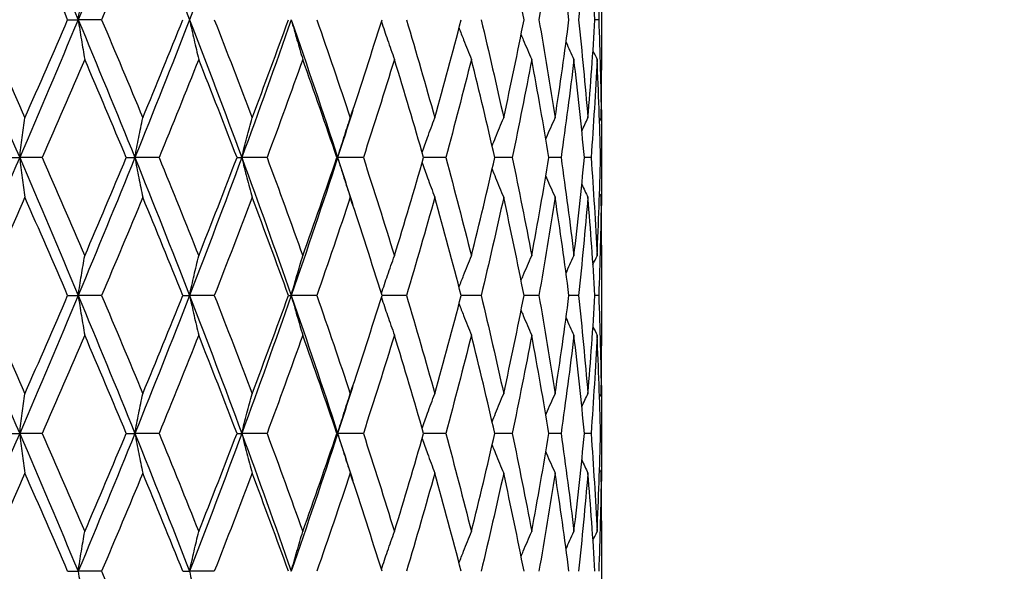
# Model space of a CAD drawing. Units: millimetres. Extents: x 24 to 867, y 24 to 606.
# Drawn here: x 587 to 597, y 211 to 217 of the extents above; entities that cross this region are included whole.
import ezdxf

# ---------------------------------------------------------------- set-up
doc = ezdxf.new("R2010")
doc.units = ezdxf.units.MM
doc.header["$LTSCALE"] = 3
doc.layers.add('Dimension (ISO)', color=7, linetype='Continuous', lineweight=18, true_color=0x00003f)
doc.layers.add('Visible (ISO)', color=7, linetype='Continuous', lineweight=25, true_color=0x00003f)
doc.styles.add('Samuel Heath (ISO)', font='tahoma.ttf')
doc.dimstyles.new('Samuel Heath (ISO)', dxfattribs={"dimscale": 3, "dimtxt": 2.5, "dimasz": 2.5, "dimexe": 1, "dimexo": 1.5, "dimgap": 0.762, "dimtad": 0, "dimtih": 1, "dimtoh": 1, "dimrnd": 1e-08, "dimzin": 0, "dimdsep": 46, "dimtxsty": 'Samuel Heath (ISO)', "dimcen": 0.09, "dimdle": 10, "dimclrd": 256, "dimclre": 256, "dimclrt": 256, "dimazin": 0, "dimtfac": 1.2, "dimtmove": 0, "dimatfit": 3, "dimfxl": 0, "dimtolj": 1, "dimtzin": 0, "dimlwd": 15, "dimlwe": 15, "dimarcsym": 0})

# ---------------------------------------------------------------- blocks, each defined once
blk = doc.blocks.new('*D10')
at = {"layer": 'Defpoints', "color": 0, "transparency": 16777216}
for p in [(684.21, 241.872), (584.21, 231.402), (684.21, 203.169)]:
    blk.add_point(p, dxfattribs=at)
at = {"layer": 'Dimension (ISO)', "color": 176, "lineweight": 15, "true_color": 0x000080, "transparency": 16777216}
for p, q in [((584.21, 235.902), (584.21, 244.872)), ((684.21, 207.669), (684.21, 244.872)), ((591.71, 241.872), (617.062, 241.872)), ((676.71, 241.872), (651.357, 241.872))]:
    blk.add_line(p, q, dxfattribs=at)
at = {"layer": 'Dimension (ISO)', "color": 176, "true_color": 0x000080, "transparency": 16777216}
for points in [[(591.71, 243.122), (591.71, 240.622), (584.21, 241.872)], [(676.71, 243.122), (676.71, 240.622), (684.21, 241.872)]]:
    blk.add_solid(points, dxfattribs=at)
at = {"layer": 'Dimension (ISO)', "color": 176, "lineweight": 18, "true_color": 0x000080, "transparency": 16777216, "insert": (634.21, 245.775), "char_height": 7.5, "attachment_point": 2, "style": 'Samuel Heath (ISO)'}
blk.add_mtext('\\A1;100.00', dxfattribs=at)
blk = doc.blocks.new('*D18')
at = {"layer": 'Defpoints', "color": 0, "transparency": 16777216}
for p in [(744.21, 257.78), (524.21, 191.78), (744.21, 191.78)]:
    blk.add_point(p, dxfattribs=at)
at = {"layer": 'Dimension (ISO)', "color": 176, "lineweight": 15, "true_color": 0x000080, "transparency": 16777216}
for p, q in [((524.21, 196.28), (524.21, 260.78)), ((744.21, 196.28), (744.21, 260.78)), ((531.71, 257.78), (616.768, 257.78)), ((736.71, 257.78), (651.652, 257.78))]:
    blk.add_line(p, q, dxfattribs=at)
at = {"layer": 'Dimension (ISO)', "color": 176, "true_color": 0x000080, "transparency": 16777216}
for points in [[(531.71, 259.03), (531.71, 256.53), (524.21, 257.78)], [(736.71, 259.03), (736.71, 256.53), (744.21, 257.78)]]:
    blk.add_solid(points, dxfattribs=at)
at = {"layer": 'Dimension (ISO)', "color": 176, "lineweight": 18, "true_color": 0x000080, "transparency": 16777216, "insert": (634.21, 261.686), "char_height": 7.5, "attachment_point": 2, "style": 'Samuel Heath (ISO)'}
blk.add_mtext('\\A1;220.00', dxfattribs=at)

msp = doc.modelspace()

# ---------------------------------------------------------------- linework, layer by layer
at = {"layer": 'Visible (ISO)'}
for p, q in [((592.9598, 217.8278), (592.9598, 216.7317)), ((587.1514, 217.2797), (587.2654, 217.2797)), ((587.5208, 217.2797), (587.2654, 217.2797)), ((592.9296, 217.2797), (592.8878, 217.2797)), ((592.9598, 215.8683), (592.9598, 215.6912)), ((586.4958, 215.7797), (586.6295, 215.7797)), ((586.8751, 215.7797), (586.6295, 215.7797)), ((587.7889, 215.7797), (587.8825, 215.7797)), ((588.1461, 215.7797), (587.8825, 215.7797)), ((588.9939, 215.7797), (589.0451, 215.7797)), ((589.3201, 215.7797), (589.0451, 215.7797)), ((590.0811, 215.7797), (590.0887, 215.7797)), ((590.3683, 215.7797), (590.0887, 215.7797)), ((591.2648, 215.7797), (591.0237, 215.7797)), ((591.9877, 215.7797), (591.7986, 215.7797)), ((592.519, 215.7797), (592.3865, 215.7797)), ((592.8457, 215.7797), (592.7732, 215.7797)), ((592.9598, 215.7797), (592.949, 215.7797)), ((592.9598, 214.8278), (592.9598, 213.7317)), ((587.1514, 214.2797), (587.2654, 214.2797)), ((587.5208, 214.2797), (587.2654, 214.2797)), ((588.4043, 214.2797), (588.477, 214.2797)), ((588.7471, 214.2797), (588.477, 214.2797)), ((589.554, 214.2797), (589.5835, 214.2797)), ((589.8616, 214.2797), (589.5835, 214.2797)), ((590.837, 214.2797), (590.572, 214.2797)), ((591.6492, 214.2797), (591.4334, 214.2797)), ((592.2782, 214.2797), (592.1169, 214.2797)), ((592.7085, 214.2797), (592.6057, 214.2797)), ((592.9296, 214.2797), (592.8878, 214.2797)), ((592.9598, 212.8683), (592.9598, 212.6912)), ((586.4958, 212.7797), (586.6295, 212.7797)), ((586.8751, 212.7797), (586.6295, 212.7797)), ((587.7889, 212.7797), (587.8825, 212.7797)), ((588.1461, 212.7797), (587.8825, 212.7797)), ((588.9939, 212.7797), (589.0451, 212.7797)), ((589.3201, 212.7797), (589.0451, 212.7797)), ((590.0811, 212.7797), (590.0887, 212.7797)), ((590.3683, 212.7797), (590.0887, 212.7797)), ((591.2648, 212.7797), (591.0237, 212.7797)), ((591.9877, 212.7797), (591.7986, 212.7797)), ((592.519, 212.7797), (592.3865, 212.7797)), ((592.8457, 212.7797), (592.7732, 212.7797)), ((592.9598, 212.7797), (592.949, 212.7797)), ((592.9598, 211.8278), (592.9598, 210.7317)), ((587.1514, 211.2797), (587.2654, 211.2797)), ((587.5208, 211.2797), (587.2654, 211.2797)), ((588.4043, 211.2797), (588.477, 211.2797)), ((588.7471, 211.2797), (588.477, 211.2797))]:
    msp.add_line(p, q, dxfattribs=at)
for points in [[(586.6295, 218.7797), (586.8442, 218.2797), (587.0564, 217.7797), (587.2654, 217.2797)], [(587.8825, 218.7797), (587.6804, 218.2797), (587.4745, 217.7797), (587.2654, 217.2797)], [(587.8825, 218.7797), (588.0847, 218.2797), (588.283, 217.7797), (588.477, 217.2797)], [(589.0451, 218.7797), (588.8605, 218.2797), (588.671, 217.7797), (588.477, 217.2797)], [(587.1514, 217.2797), (586.9977, 217.6358), (586.8426, 217.9919), (586.6861, 218.348)], [(587.9684, 218.348), (587.8211, 217.9919), (587.6718, 217.6358), (587.5208, 217.2797)], [(592.1169, 217.2797), (592.0471, 217.6358), (591.9731, 217.9919), (591.8951, 218.348)], [(592.4549, 218.348), (592.4002, 217.9919), (592.3413, 217.6358), (592.2782, 217.2797)], [(592.6057, 217.2797), (592.5598, 217.6358), (592.5095, 217.9919), (592.4549, 218.348)], [(592.8116, 218.348), (592.7817, 217.9919), (592.7473, 217.6358), (592.7085, 217.2797)], [(592.8878, 217.2797), (592.8669, 217.6358), (592.8415, 217.9919), (592.8116, 218.348)], [(592.9566, 218.348), (592.9522, 217.9919), (592.9432, 217.6358), (592.9296, 217.2797)], [(585.9786, 217.2797), (586.1976, 216.7797), (586.4148, 216.2797), (586.6295, 215.7797)], [(586.213, 217.2797), (586.3718, 216.9236), (586.5296, 216.5675), (586.6861, 216.2114)], [(587.2654, 217.2797), (587.0564, 216.7797), (586.8442, 216.2797), (586.6295, 215.7797)], [(586.6861, 216.2114), (586.8426, 216.5675), (586.9977, 216.9236), (587.1514, 217.2797)], [(587.2654, 217.2797), (587.4745, 216.7797), (587.6804, 216.2797), (587.8825, 215.7797)], [(587.5208, 217.2797), (587.6718, 216.9236), (587.8211, 216.5675), (587.9684, 216.2114)], [(588.477, 217.2797), (588.283, 216.7797), (588.0847, 216.2797), (587.8825, 215.7797)], [(587.9684, 216.2114), (588.1158, 216.5675), (588.2611, 216.9236), (588.4043, 217.2797)], [(588.477, 217.2797), (588.671, 216.7797), (588.8605, 216.2797), (589.0451, 215.7797)], [(588.7471, 217.2797), (588.8866, 216.9236), (589.0237, 216.5675), (589.1583, 216.2114)], [(589.5835, 217.2797), (589.4094, 216.7797), (589.2298, 216.2797), (589.0451, 215.7797)], [(589.1583, 216.2114), (589.2928, 216.5675), (589.4248, 216.9236), (589.554, 217.2797)], [(589.5835, 217.2797), (589.7576, 216.7797), (589.9262, 216.2797), (590.0887, 215.7797)], [(589.8616, 217.2797), (589.9862, 216.9236), (590.1078, 216.5675), (590.2262, 216.2114)], [(590.2262, 216.2114), (590.3447, 216.5675), (590.46, 216.9236), (590.572, 217.2797)], [(590.837, 217.2797), (590.9435, 216.9236), (591.0466, 216.5675), (591.146, 216.2114)], [(591.146, 216.2114), (591.2455, 216.5675), (591.3413, 216.9236), (591.4334, 217.2797)], [(591.6492, 217.2797), (591.7351, 216.9236), (591.8171, 216.5675), (591.8951, 216.2114)], [(591.8951, 216.2114), (591.9731, 216.5675), (592.0471, 216.9236), (592.1169, 217.2797)], [(592.2782, 217.2797), (592.3413, 216.9236), (592.4002, 216.5675), (592.4549, 216.2114)], [(592.4549, 216.2114), (592.5095, 216.5675), (592.5598, 216.9236), (592.6057, 217.2797)], [(592.7085, 217.2797), (592.7473, 216.9236), (592.7817, 216.5675), (592.8116, 216.2114)], [(592.8116, 216.2114), (592.8415, 216.5675), (592.8669, 216.9236), (592.8878, 217.2797)], [(592.9296, 217.2797), (592.9432, 216.9236), (592.9522, 216.5675), (592.9566, 216.2114)], [(592.5736, 217.0359), (592.6018, 216.9731), (592.6304, 216.9105), (592.6593, 216.848)], [(592.8666, 216.9416), (592.8813, 216.9104), (592.8961, 216.8792), (592.9109, 216.848)], [(587.3369, 216.848), (587.1845, 216.4919), (587.0305, 216.1358), (586.8751, 215.7797)], [(587.7889, 215.7797), (587.64, 216.1358), (587.4893, 216.4919), (587.3369, 216.848)], [(588.5768, 216.848), (588.4354, 216.4919), (588.2918, 216.1358), (588.1461, 215.7797)], [(588.9939, 215.7797), (588.8573, 216.1358), (588.7182, 216.4919), (588.5768, 216.848)], [(589.7092, 216.848), (589.5823, 216.4919), (589.4525, 216.1358), (589.3201, 215.7797)], [(590.0811, 215.7797), (589.9601, 216.1358), (589.8361, 216.4919), (589.7092, 216.848)], [(590.7062, 216.848), (590.5969, 216.4919), (590.4842, 216.1358), (590.3683, 215.7797)], [(591.0237, 215.7797), (590.9214, 216.1358), (590.8154, 216.4919), (590.7062, 216.848)], [(591.5432, 216.848), (591.4542, 216.4919), (591.3613, 216.1358), (591.2648, 215.7797)], [(591.7986, 215.7797), (591.7173, 216.1358), (591.6322, 216.4919), (591.5432, 216.848)], [(592.1996, 216.848), (592.1331, 216.4919), (592.0624, 216.1358), (591.9877, 215.7797)], [(592.3865, 215.7797), (592.3285, 216.1358), (592.2661, 216.4919), (592.1996, 216.848)], [(592.6593, 216.848), (592.6169, 216.4919), (592.5701, 216.1358), (592.519, 215.7797)], [(592.7732, 215.7797), (592.7397, 216.1358), (592.7017, 216.4919), (592.6593, 216.848)], [(592.9109, 216.848), (592.8937, 216.4919), (592.8719, 216.1358), (592.8457, 215.7797)], [(592.949, 215.7797), (592.9409, 216.1358), (592.9282, 216.4919), (592.9109, 216.848)], [(592.9566, 216.2114), (592.9588, 216.3848), (592.9598, 216.5582), (592.9598, 216.7317)], [(590.2556, 216.3), (590.2007, 216.1266), (590.1451, 215.9531), (590.0887, 215.7797)], [(592.9576, 216.3), (592.9594, 216.1266), (592.9601, 215.9531), (592.9598, 215.7797)], [(592.745, 216.0685), (592.767, 216.1162), (592.7892, 216.1639), (592.8116, 216.2114)], [(592.9382, 216.1728), (592.9443, 216.1857), (592.9504, 216.1985), (592.9566, 216.2114)], [(586.6295, 215.7797), (586.4148, 215.2797), (586.1976, 214.7797), (585.9786, 214.2797)], [(586.6295, 215.7797), (586.8442, 215.2797), (587.0564, 214.7797), (587.2654, 214.2797)], [(586.8751, 215.7797), (587.0305, 215.4236), (587.1845, 215.0675), (587.3369, 214.7114)], [(587.8825, 215.7797), (587.6804, 215.2797), (587.4745, 214.7797), (587.2654, 214.2797)], [(587.3369, 214.7114), (587.4893, 215.0675), (587.64, 215.4236), (587.7889, 215.7797)], [(587.8825, 215.7797), (588.0847, 215.2797), (588.283, 214.7797), (588.477, 214.2797)], [(588.1461, 215.7797), (588.2918, 215.4236), (588.4354, 215.0675), (588.5768, 214.7114)], [(589.0451, 215.7797), (588.8605, 215.2797), (588.671, 214.7797), (588.477, 214.2797)], [(588.5768, 214.7114), (588.7182, 215.0675), (588.8573, 215.4236), (588.9939, 215.7797)], [(589.0451, 215.7797), (589.2298, 215.2797), (589.4094, 214.7797), (589.5835, 214.2797)], [(589.3201, 215.7797), (589.4525, 215.4236), (589.5823, 215.0675), (589.7092, 214.7114)], [(590.0887, 215.7797), (589.9262, 215.2797), (589.7576, 214.7797), (589.5835, 214.2797)], [(589.7092, 214.7114), (589.8361, 215.0675), (589.9601, 215.4236), (590.0811, 215.7797)], [(590.0887, 215.7797), (590.1451, 215.6063), (590.2007, 215.4329), (590.2556, 215.2595)], [(590.3683, 215.7797), (590.4842, 215.4236), (590.5969, 215.0675), (590.7062, 214.7114)], [(590.7062, 214.7114), (590.8154, 215.0675), (590.9214, 215.4236), (591.0237, 215.7797)], [(591.2648, 215.7797), (591.3613, 215.4236), (591.4542, 215.0675), (591.5432, 214.7114)], [(591.5432, 214.7114), (591.6322, 215.0675), (591.7173, 215.4236), (591.7986, 215.7797)], [(591.9877, 215.7797), (592.0624, 215.4236), (592.1331, 215.0675), (592.1996, 214.7114)], [(592.1996, 214.7114), (592.2661, 215.0675), (592.3285, 215.4236), (592.3865, 215.7797)], [(592.519, 215.7797), (592.5701, 215.4236), (592.6169, 215.0675), (592.6593, 214.7114)], [(592.6593, 214.7114), (592.7017, 215.0675), (592.7397, 215.4236), (592.7732, 215.7797)], [(592.8457, 215.7797), (592.8719, 215.4236), (592.8937, 215.0675), (592.9109, 214.7114)], [(592.9109, 214.7114), (592.9282, 215.0675), (592.9409, 215.4236), (592.949, 215.7797)], [(592.9598, 215.7797), (592.9601, 215.6063), (592.9594, 215.4329), (592.9576, 215.2595)], [(592.745, 215.491), (592.767, 215.4432), (592.7892, 215.3956), (592.8116, 215.348)], [(586.6861, 215.348), (586.5296, 214.9919), (586.3718, 214.6358), (586.213, 214.2797)], [(587.1514, 214.2797), (586.9977, 214.6358), (586.8426, 214.9919), (586.6861, 215.348)], [(587.9684, 215.348), (587.8211, 214.9919), (587.6718, 214.6358), (587.5208, 214.2797)], [(588.4043, 214.2797), (588.2611, 214.6358), (588.1158, 214.9919), (587.9684, 215.348)], [(589.1583, 215.348), (589.0237, 214.9919), (588.8866, 214.6358), (588.7471, 214.2797)], [(589.554, 214.2797), (589.4248, 214.6358), (589.2928, 214.9919), (589.1583, 215.348)], [(590.2262, 215.348), (590.1078, 214.9919), (589.9862, 214.6358), (589.8616, 214.2797)], [(590.572, 214.2797), (590.46, 214.6358), (590.3447, 214.9919), (590.2262, 215.348)], [(591.146, 215.348), (591.0466, 214.9919), (590.9435, 214.6358), (590.837, 214.2797)], [(591.4334, 214.2797), (591.3413, 214.6358), (591.2455, 214.9919), (591.146, 215.348)], [(591.8951, 215.348), (591.8171, 214.9919), (591.7351, 214.6358), (591.6492, 214.2797)], [(592.1169, 214.2797), (592.0471, 214.6358), (591.9731, 214.9919), (591.8951, 215.348)], [(592.4549, 215.348), (592.4002, 214.9919), (592.3413, 214.6358), (592.2782, 214.2797)], [(592.6057, 214.2797), (592.5598, 214.6358), (592.5095, 214.9919), (592.4549, 215.348)], [(592.8116, 215.348), (592.7817, 214.9919), (592.7473, 214.6358), (592.7085, 214.2797)], [(592.8878, 214.2797), (592.8669, 214.6358), (592.8415, 214.9919), (592.8116, 215.348)], [(592.9566, 215.348), (592.9522, 214.9919), (592.9432, 214.6358), (592.9296, 214.2797)], [(592.9382, 215.3866), (592.9443, 215.3737), (592.9504, 215.3609), (592.9566, 215.348)], [(592.9598, 214.8278), (592.9598, 215.0012), (592.9588, 215.1746), (592.9566, 215.348)], [(592.5736, 214.5235), (592.6018, 214.5863), (592.6304, 214.649), (592.6593, 214.7114)], [(592.8666, 214.6178), (592.8813, 214.649), (592.8961, 214.6802), (592.9109, 214.7114)], [(585.9786, 214.2797), (586.1976, 213.7797), (586.4148, 213.2797), (586.6295, 212.7797)], [(586.213, 214.2797), (586.3718, 213.9236), (586.5296, 213.5675), (586.6861, 213.2114)], [(587.2654, 214.2797), (587.0564, 213.7797), (586.8442, 213.2797), (586.6295, 212.7797)], [(586.6861, 213.2114), (586.8426, 213.5675), (586.9977, 213.9236), (587.1514, 214.2797)], [(587.2654, 214.2797), (587.4745, 213.7797), (587.6804, 213.2797), (587.8825, 212.7797)], [(587.5208, 214.2797), (587.6718, 213.9236), (587.8211, 213.5675), (587.9684, 213.2114)], [(588.477, 214.2797), (588.283, 213.7797), (588.0847, 213.2797), (587.8825, 212.7797)], [(587.9684, 213.2114), (588.1158, 213.5675), (588.2611, 213.9236), (588.4043, 214.2797)], [(588.477, 214.2797), (588.671, 213.7797), (588.8605, 213.2797), (589.0451, 212.7797)], [(588.7471, 214.2797), (588.8866, 213.9236), (589.0237, 213.5675), (589.1583, 213.2114)], [(589.5835, 214.2797), (589.4094, 213.7797), (589.2298, 213.2797), (589.0451, 212.7797)], [(589.1583, 213.2114), (589.2928, 213.5675), (589.4248, 213.9236), (589.554, 214.2797)], [(589.5835, 214.2797), (589.7576, 213.7797), (589.9262, 213.2797), (590.0887, 212.7797)], [(589.8616, 214.2797), (589.9862, 213.9236), (590.1078, 213.5675), (590.2262, 213.2114)], [(590.2262, 213.2114), (590.3447, 213.5675), (590.46, 213.9236), (590.572, 214.2797)], [(590.837, 214.2797), (590.9435, 213.9236), (591.0466, 213.5675), (591.146, 213.2114)], [(591.146, 213.2114), (591.2455, 213.5675), (591.3413, 213.9236), (591.4334, 214.2797)], [(591.6492, 214.2797), (591.7351, 213.9236), (591.8171, 213.5675), (591.8951, 213.2114)], [(591.8951, 213.2114), (591.9731, 213.5675), (592.0471, 213.9236), (592.1169, 214.2797)], [(592.2782, 214.2797), (592.3413, 213.9236), (592.4002, 213.5675), (592.4549, 213.2114)], [(592.4549, 213.2114), (592.5095, 213.5675), (592.5598, 213.9236), (592.6057, 214.2797)], [(592.7085, 214.2797), (592.7473, 213.9236), (592.7817, 213.5675), (592.8116, 213.2114)], [(592.8116, 213.2114), (592.8415, 213.5675), (592.8669, 213.9236), (592.8878, 214.2797)], [(592.9296, 214.2797), (592.9432, 213.9236), (592.9522, 213.5675), (592.9566, 213.2114)], [(592.5736, 214.0359), (592.6018, 213.9731), (592.6304, 213.9105), (592.6593, 213.848)], [(592.8666, 213.9416), (592.8813, 213.9104), (592.8961, 213.8792), (592.9109, 213.848)], [(587.3369, 213.848), (587.1845, 213.4919), (587.0305, 213.1358), (586.8751, 212.7797)], [(587.7889, 212.7797), (587.64, 213.1358), (587.4893, 213.4919), (587.3369, 213.848)], [(588.5768, 213.848), (588.4354, 213.4919), (588.2918, 213.1358), (588.1461, 212.7797)], [(588.9939, 212.7797), (588.8573, 213.1358), (588.7182, 213.4919), (588.5768, 213.848)], [(589.7092, 213.848), (589.5823, 213.4919), (589.4525, 213.1358), (589.3201, 212.7797)], [(590.0811, 212.7797), (589.9601, 213.1358), (589.8361, 213.4919), (589.7092, 213.848)], [(590.7062, 213.848), (590.5969, 213.4919), (590.4842, 213.1358), (590.3683, 212.7797)], [(591.0237, 212.7797), (590.9214, 213.1358), (590.8154, 213.4919), (590.7062, 213.848)], [(591.5432, 213.848), (591.4542, 213.4919), (591.3613, 213.1358), (591.2648, 212.7797)], [(591.7986, 212.7797), (591.7173, 213.1358), (591.6322, 213.4919), (591.5432, 213.848)], [(592.1996, 213.848), (592.1331, 213.4919), (592.0624, 213.1358), (591.9877, 212.7797)], [(592.3865, 212.7797), (592.3285, 213.1358), (592.2661, 213.4919), (592.1996, 213.848)], [(592.6593, 213.848), (592.6169, 213.4919), (592.5701, 213.1358), (592.519, 212.7797)], [(592.7732, 212.7797), (592.7397, 213.1358), (592.7017, 213.4919), (592.6593, 213.848)], [(592.9109, 213.848), (592.8937, 213.4919), (592.8719, 213.1358), (592.8457, 212.7797)], [(592.949, 212.7797), (592.9409, 213.1358), (592.9282, 213.4919), (592.9109, 213.848)], [(592.9566, 213.2114), (592.9588, 213.3848), (592.9598, 213.5582), (592.9598, 213.7317)], [(590.2556, 213.3), (590.2007, 213.1266), (590.1451, 212.9531), (590.0887, 212.7797)], [(592.9576, 213.3), (592.9594, 213.1266), (592.9601, 212.9531), (592.9598, 212.7797)], [(592.745, 213.0685), (592.767, 213.1162), (592.7892, 213.1639), (592.8116, 213.2114)], [(592.9382, 213.1728), (592.9443, 213.1857), (592.9504, 213.1985), (592.9566, 213.2114)], [(586.6295, 212.7797), (586.4148, 212.2797), (586.1976, 211.7797), (585.9786, 211.2797)], [(586.6295, 212.7797), (586.8442, 212.2797), (587.0564, 211.7797), (587.2654, 211.2797)], [(586.8751, 212.7797), (587.0305, 212.4236), (587.1845, 212.0675), (587.3369, 211.7114)], [(587.8825, 212.7797), (587.6804, 212.2797), (587.4745, 211.7797), (587.2654, 211.2797)], [(587.3369, 211.7114), (587.4893, 212.0675), (587.64, 212.4236), (587.7889, 212.7797)], [(587.8825, 212.7797), (588.0847, 212.2797), (588.283, 211.7797), (588.477, 211.2797)], [(588.1461, 212.7797), (588.2918, 212.4236), (588.4354, 212.0675), (588.5768, 211.7114)], [(589.0451, 212.7797), (588.8605, 212.2797), (588.671, 211.7797), (588.477, 211.2797)], [(588.5768, 211.7114), (588.7182, 212.0675), (588.8573, 212.4236), (588.9939, 212.7797)], [(589.0451, 212.7797), (589.2298, 212.2797), (589.4094, 211.7797), (589.5835, 211.2797)], [(589.3201, 212.7797), (589.4525, 212.4236), (589.5823, 212.0675), (589.7092, 211.7114)], [(590.0887, 212.7797), (589.9262, 212.2797), (589.7576, 211.7797), (589.5835, 211.2797)], [(589.7092, 211.7114), (589.8361, 212.0675), (589.9601, 212.4236), (590.0811, 212.7797)], [(590.0887, 212.7797), (590.1451, 212.6063), (590.2007, 212.4329), (590.2556, 212.2595)], [(590.3683, 212.7797), (590.4842, 212.4236), (590.5969, 212.0675), (590.7062, 211.7114)], [(590.7062, 211.7114), (590.8154, 212.0675), (590.9214, 212.4236), (591.0237, 212.7797)], [(591.2648, 212.7797), (591.3613, 212.4236), (591.4542, 212.0675), (591.5432, 211.7114)], [(591.5432, 211.7114), (591.6322, 212.0675), (591.7173, 212.4236), (591.7986, 212.7797)], [(591.9877, 212.7797), (592.0624, 212.4236), (592.1331, 212.0675), (592.1996, 211.7114)], [(592.1996, 211.7114), (592.2661, 212.0675), (592.3285, 212.4236), (592.3865, 212.7797)], [(592.519, 212.7797), (592.5701, 212.4236), (592.6169, 212.0675), (592.6593, 211.7114)], [(592.6593, 211.7114), (592.7017, 212.0675), (592.7397, 212.4236), (592.7732, 212.7797)], [(592.8457, 212.7797), (592.8719, 212.4236), (592.8937, 212.0675), (592.9109, 211.7114)], [(592.9109, 211.7114), (592.9282, 212.0675), (592.9409, 212.4236), (592.949, 212.7797)], [(592.9598, 212.7797), (592.9601, 212.6063), (592.9594, 212.4329), (592.9576, 212.2595)], [(592.745, 212.491), (592.767, 212.4432), (592.7892, 212.3956), (592.8116, 212.348)], [(586.6861, 212.348), (586.5296, 211.9919), (586.3718, 211.6358), (586.213, 211.2797)], [(587.1514, 211.2797), (586.9977, 211.6358), (586.8426, 211.9919), (586.6861, 212.348)], [(587.9684, 212.348), (587.8211, 211.9919), (587.6718, 211.6358), (587.5208, 211.2797)], [(588.4043, 211.2797), (588.2611, 211.6358), (588.1158, 211.9919), (587.9684, 212.348)], [(589.1583, 212.348), (589.0237, 211.9919), (588.8866, 211.6358), (588.7471, 211.2797)], [(589.554, 211.2797), (589.4248, 211.6358), (589.2928, 211.9919), (589.1583, 212.348)], [(590.2262, 212.348), (590.1078, 211.9919), (589.9862, 211.6358), (589.8616, 211.2797)], [(590.572, 211.2797), (590.46, 211.6358), (590.3447, 211.9919), (590.2262, 212.348)], [(591.146, 212.348), (591.0466, 211.9919), (590.9435, 211.6358), (590.837, 211.2797)], [(591.4334, 211.2797), (591.3413, 211.6358), (591.2455, 211.9919), (591.146, 212.348)], [(591.8951, 212.348), (591.8171, 211.9919), (591.7351, 211.6358), (591.6492, 211.2797)], [(592.1169, 211.2797), (592.0471, 211.6358), (591.9731, 211.9919), (591.8951, 212.348)], [(592.4549, 212.348), (592.4002, 211.9919), (592.3413, 211.6358), (592.2782, 211.2797)], [(592.6057, 211.2797), (592.5598, 211.6358), (592.5095, 211.9919), (592.4549, 212.348)], [(592.8116, 212.348), (592.7817, 211.9919), (592.7473, 211.6358), (592.7085, 211.2797)], [(592.8878, 211.2797), (592.8669, 211.6358), (592.8415, 211.9919), (592.8116, 212.348)], [(592.9566, 212.348), (592.9522, 211.9919), (592.9432, 211.6358), (592.9296, 211.2797)], [(592.9382, 212.3866), (592.9443, 212.3737), (592.9504, 212.3609), (592.9566, 212.348)], [(592.9598, 211.8278), (592.9598, 212.0012), (592.9588, 212.1746), (592.9566, 212.348)], [(592.5736, 211.5235), (592.6018, 211.5863), (592.6304, 211.649), (592.6593, 211.7114)], [(592.8666, 211.6178), (592.8813, 211.649), (592.8961, 211.6802), (592.9109, 211.7114)], [(586.213, 211.2797), (586.3718, 210.9236), (586.5296, 210.5675), (586.6861, 210.2114)], [(587.5208, 211.2797), (587.6718, 210.9236), (587.8211, 210.5675), (587.9684, 210.2114)]]:
    msp.add_open_spline(points, degree=3, dxfattribs=at)
for points, knots in [([(587.2654, 217.2797), (587.2771, 217.3527), (587.2889, 217.4255), (587.3128, 217.5694), (587.3248, 217.6405), (587.3369, 217.7114)], [0, 0, 0, 0, 0.023991445, 0.023991445, 0.047579063, 0.047579063, 0.047579063, 0.047579063]), ([(587.2654, 217.2797), (587.2771, 217.2067), (587.2889, 217.1339), (587.3128, 216.99), (587.3248, 216.9189), (587.3369, 216.848)], [0, 0, 0, 0, 0.023991445, 0.023991445, 0.047579063, 0.047579063, 0.047579063, 0.047579063]), ([(588.477, 217.2797), (588.4933, 217.2067), (588.5098, 217.1339), (588.5431, 216.99), (588.5598, 216.9189), (588.5768, 216.848)], [0, 0, 0, 0, 0.023991445, 0.023991445, 0.047579063, 0.047579063, 0.047579063, 0.047579063]), ([(589.5835, 217.2797), (589.604, 217.2067), (589.6249, 217.1339), (589.6668, 216.99), (589.6878, 216.9189), (589.7092, 216.848)], [0, 0, 0, 0, 0.023991445, 0.023991445, 0.047579063, 0.047579063, 0.047579063, 0.047579063]), ([(590.565, 217.2576), (590.5869, 217.192), (590.6091, 217.1266), (590.656, 216.99), (590.6809, 216.9189), (590.7062, 216.848)], [0.00242672, 0.00242672, 0.00242672, 0.00242672, 0.023991445, 0.023991445, 0.047579063, 0.047579063, 0.047579063, 0.047579063]), ([(591.4098, 217.1889), (591.4261, 217.1463), (591.4424, 217.1038), (591.4866, 216.99), (591.5147, 216.9189), (591.5432, 216.848)], [0.009958485, 0.009958485, 0.009958485, 0.009958485, 0.023991445, 0.023991445, 0.047579063, 0.047579063, 0.047579063, 0.047579063]), ([(592.0846, 217.1164), (592.0923, 217.098), (592.1, 217.0797), (592.138, 216.99), (592.1686, 216.9189), (592.1996, 216.848)], [0.017931698, 0.017931698, 0.017931698, 0.017931698, 0.023991445, 0.023991445, 0.047579063, 0.047579063, 0.047579063, 0.047579063]), ([(586.6295, 215.7797), (586.6387, 215.8527), (586.6481, 215.9255), (586.667, 216.0694), (586.6765, 216.1405), (586.6861, 216.2114)], [0, 0, 0, 0, 0.023991445, 0.023991445, 0.047579063, 0.047579063, 0.047579063, 0.047579063]), ([(587.8825, 215.7797), (587.8966, 215.8527), (587.9108, 215.9255), (587.9394, 216.0694), (587.9538, 216.1405), (587.9684, 216.2114)], [0, 0, 0, 0, 0.023991445, 0.023991445, 0.047579063, 0.047579063, 0.047579063, 0.047579063]), ([(589.0451, 215.7797), (589.0636, 215.8527), (589.0824, 215.9255), (589.1201, 216.0694), (589.139, 216.1405), (589.1583, 216.2114)], [0, 0, 0, 0, 0.023991445, 0.023991445, 0.047579063, 0.047579063, 0.047579063, 0.047579063]), ([(590.0887, 215.7797), (590.1112, 215.8527), (590.134, 215.9255), (590.1798, 216.0694), (590.2028, 216.1405), (590.2262, 216.2114)], [0, 0, 0, 0, 0.023991445, 0.023991445, 0.047579063, 0.047579063, 0.047579063, 0.047579063]), ([(591.0075, 215.8359), (591.0269, 215.8901), (591.0465, 215.9441), (591.0925, 216.0694), (591.1191, 216.1405), (591.146, 216.2114)], [0.006161432, 0.006161432, 0.006161432, 0.006161432, 0.023991445, 0.023991445, 0.047579063, 0.047579063, 0.047579063, 0.047579063]), ([(591.7696, 215.906), (591.7819, 215.9368), (591.7943, 215.9674), (591.8358, 216.0694), (591.8652, 216.1405), (591.8951, 216.2114)], [0.013864613, 0.013864613, 0.013864613, 0.013864613, 0.023991445, 0.023991445, 0.047579063, 0.047579063, 0.047579063, 0.047579063]), ([(592.3531, 215.982), (592.3554, 215.9873), (592.3578, 215.9927), (592.3913, 216.0694), (592.4228, 216.1405), (592.4549, 216.2114)], [0.022219572, 0.022219572, 0.022219572, 0.022219572, 0.023991445, 0.023991445, 0.047579063, 0.047579063, 0.047579063, 0.047579063]), ([(586.6295, 215.7797), (586.6387, 215.7067), (586.6481, 215.6339), (586.667, 215.49), (586.6765, 215.4189), (586.6861, 215.348)], [0, 0, 0, 0, 0.023991445, 0.023991445, 0.047579063, 0.047579063, 0.047579063, 0.047579063]), ([(587.8825, 215.7797), (587.8966, 215.7067), (587.9108, 215.6339), (587.9394, 215.49), (587.9538, 215.4189), (587.9684, 215.348)], [0, 0, 0, 0, 0.023991445, 0.023991445, 0.047579063, 0.047579063, 0.047579063, 0.047579063]), ([(589.0451, 215.7797), (589.0636, 215.7067), (589.0824, 215.6339), (589.1201, 215.49), (589.139, 215.4189), (589.1583, 215.348)], [0, 0, 0, 0, 0.023991445, 0.023991445, 0.047579063, 0.047579063, 0.047579063, 0.047579063]), ([(590.0887, 215.7797), (590.1112, 215.7067), (590.134, 215.6339), (590.1798, 215.49), (590.2028, 215.4189), (590.2262, 215.348)], [0, 0, 0, 0, 0.023991445, 0.023991445, 0.047579063, 0.047579063, 0.047579063, 0.047579063]), ([(591.0075, 215.7235), (591.0269, 215.6694), (591.0465, 215.6153), (591.0925, 215.49), (591.1191, 215.4189), (591.146, 215.348)], [0.006161432, 0.006161432, 0.006161432, 0.006161432, 0.023991445, 0.023991445, 0.047579063, 0.047579063, 0.047579063, 0.047579063]), ([(591.7696, 215.6534), (591.7819, 215.6227), (591.7943, 215.592), (591.8358, 215.49), (591.8652, 215.4189), (591.8951, 215.348)], [0.013864613, 0.013864613, 0.013864613, 0.013864613, 0.023991445, 0.023991445, 0.047579063, 0.047579063, 0.047579063, 0.047579063]), ([(592.3531, 215.5775), (592.3554, 215.5721), (592.3578, 215.5667), (592.3913, 215.49), (592.4228, 215.4189), (592.4549, 215.348)], [0.022219572, 0.022219572, 0.022219572, 0.022219572, 0.023991445, 0.023991445, 0.047579063, 0.047579063, 0.047579063, 0.047579063]), ([(587.2654, 214.2797), (587.2771, 214.3527), (587.2889, 214.4255), (587.3128, 214.5694), (587.3248, 214.6405), (587.3369, 214.7114)], [0, 0, 0, 0, 0.023991445, 0.023991445, 0.047579063, 0.047579063, 0.047579063, 0.047579063]), ([(588.477, 214.2797), (588.4933, 214.3527), (588.5098, 214.4255), (588.5431, 214.5694), (588.5598, 214.6405), (588.5768, 214.7114)], [0, 0, 0, 0, 0.023991445, 0.023991445, 0.047579063, 0.047579063, 0.047579063, 0.047579063]), ([(589.5835, 214.2797), (589.604, 214.3527), (589.6249, 214.4255), (589.6668, 214.5694), (589.6878, 214.6405), (589.7092, 214.7114)], [0, 0, 0, 0, 0.023991445, 0.023991445, 0.047579063, 0.047579063, 0.047579063, 0.047579063]), ([(590.565, 214.3019), (590.5869, 214.3674), (590.6091, 214.4328), (590.656, 214.5694), (590.6809, 214.6405), (590.7062, 214.7114)], [0.00242672, 0.00242672, 0.00242672, 0.00242672, 0.023991445, 0.023991445, 0.047579063, 0.047579063, 0.047579063, 0.047579063]), ([(591.4098, 214.3705), (591.4261, 214.4131), (591.4424, 214.4556), (591.4866, 214.5694), (591.5147, 214.6405), (591.5432, 214.7114)], [0.009958485, 0.009958485, 0.009958485, 0.009958485, 0.023991445, 0.023991445, 0.047579063, 0.047579063, 0.047579063, 0.047579063]), ([(592.0846, 214.443), (592.0923, 214.4614), (592.1, 214.4797), (592.138, 214.5694), (592.1686, 214.6405), (592.1996, 214.7114)], [0.017931698, 0.017931698, 0.017931698, 0.017931698, 0.023991445, 0.023991445, 0.047579063, 0.047579063, 0.047579063, 0.047579063]), ([(587.2654, 214.2797), (587.2771, 214.2067), (587.2889, 214.1339), (587.3128, 213.99), (587.3248, 213.9189), (587.3369, 213.848)], [0, 0, 0, 0, 0.023991445, 0.023991445, 0.047579063, 0.047579063, 0.047579063, 0.047579063]), ([(588.477, 214.2797), (588.4933, 214.2067), (588.5098, 214.1339), (588.5431, 213.99), (588.5598, 213.9189), (588.5768, 213.848)], [0, 0, 0, 0, 0.023991445, 0.023991445, 0.047579063, 0.047579063, 0.047579063, 0.047579063]), ([(589.5835, 214.2797), (589.604, 214.2067), (589.6249, 214.1339), (589.6668, 213.99), (589.6878, 213.9189), (589.7092, 213.848)], [0, 0, 0, 0, 0.023991445, 0.023991445, 0.047579063, 0.047579063, 0.047579063, 0.047579063]), ([(590.565, 214.2576), (590.5869, 214.192), (590.6091, 214.1266), (590.656, 213.99), (590.6809, 213.9189), (590.7062, 213.848)], [0.00242672, 0.00242672, 0.00242672, 0.00242672, 0.023991445, 0.023991445, 0.047579063, 0.047579063, 0.047579063, 0.047579063]), ([(591.4098, 214.1889), (591.4261, 214.1463), (591.4424, 214.1038), (591.4866, 213.99), (591.5147, 213.9189), (591.5432, 213.848)], [0.009958485, 0.009958485, 0.009958485, 0.009958485, 0.023991445, 0.023991445, 0.047579063, 0.047579063, 0.047579063, 0.047579063]), ([(592.0846, 214.1164), (592.0923, 214.098), (592.1, 214.0797), (592.138, 213.99), (592.1686, 213.9189), (592.1996, 213.848)], [0.017931698, 0.017931698, 0.017931698, 0.017931698, 0.023991445, 0.023991445, 0.047579063, 0.047579063, 0.047579063, 0.047579063]), ([(586.6295, 212.7797), (586.6387, 212.8527), (586.6481, 212.9255), (586.667, 213.0694), (586.6765, 213.1405), (586.6861, 213.2114)], [0, 0, 0, 0, 0.023991445, 0.023991445, 0.047579063, 0.047579063, 0.047579063, 0.047579063]), ([(587.8825, 212.7797), (587.8966, 212.8527), (587.9108, 212.9255), (587.9394, 213.0694), (587.9538, 213.1405), (587.9684, 213.2114)], [0, 0, 0, 0, 0.023991445, 0.023991445, 0.047579063, 0.047579063, 0.047579063, 0.047579063]), ([(589.0451, 212.7797), (589.0636, 212.8527), (589.0824, 212.9255), (589.1201, 213.0694), (589.139, 213.1405), (589.1583, 213.2114)], [0, 0, 0, 0, 0.023991445, 0.023991445, 0.047579063, 0.047579063, 0.047579063, 0.047579063]), ([(590.0887, 212.7797), (590.1112, 212.8527), (590.134, 212.9255), (590.1798, 213.0694), (590.2028, 213.1405), (590.2262, 213.2114)], [0, 0, 0, 0, 0.023991445, 0.023991445, 0.047579063, 0.047579063, 0.047579063, 0.047579063]), ([(591.0075, 212.8359), (591.0269, 212.8901), (591.0465, 212.9441), (591.0925, 213.0694), (591.1191, 213.1405), (591.146, 213.2114)], [0.006161432, 0.006161432, 0.006161432, 0.006161432, 0.023991445, 0.023991445, 0.047579063, 0.047579063, 0.047579063, 0.047579063]), ([(591.7696, 212.906), (591.7819, 212.9368), (591.7943, 212.9674), (591.8358, 213.0694), (591.8652, 213.1405), (591.8951, 213.2114)], [0.013864613, 0.013864613, 0.013864613, 0.013864613, 0.023991445, 0.023991445, 0.047579063, 0.047579063, 0.047579063, 0.047579063]), ([(592.3531, 212.982), (592.3554, 212.9873), (592.3578, 212.9927), (592.3913, 213.0694), (592.4228, 213.1405), (592.4549, 213.2114)], [0.022219572, 0.022219572, 0.022219572, 0.022219572, 0.023991445, 0.023991445, 0.047579063, 0.047579063, 0.047579063, 0.047579063]), ([(586.6295, 212.7797), (586.6387, 212.7067), (586.6481, 212.6339), (586.667, 212.49), (586.6765, 212.4189), (586.6861, 212.348)], [0, 0, 0, 0, 0.023991445, 0.023991445, 0.047579063, 0.047579063, 0.047579063, 0.047579063]), ([(587.8825, 212.7797), (587.8966, 212.7067), (587.9108, 212.6339), (587.9394, 212.49), (587.9538, 212.4189), (587.9684, 212.348)], [0, 0, 0, 0, 0.023991445, 0.023991445, 0.047579063, 0.047579063, 0.047579063, 0.047579063]), ([(589.0451, 212.7797), (589.0636, 212.7067), (589.0824, 212.6339), (589.1201, 212.49), (589.139, 212.4189), (589.1583, 212.348)], [0, 0, 0, 0, 0.023991445, 0.023991445, 0.047579063, 0.047579063, 0.047579063, 0.047579063]), ([(590.0887, 212.7797), (590.1112, 212.7067), (590.134, 212.6339), (590.1798, 212.49), (590.2028, 212.4189), (590.2262, 212.348)], [0, 0, 0, 0, 0.023991445, 0.023991445, 0.047579063, 0.047579063, 0.047579063, 0.047579063]), ([(591.0075, 212.7235), (591.0269, 212.6694), (591.0465, 212.6153), (591.0925, 212.49), (591.1191, 212.4189), (591.146, 212.348)], [0.006161432, 0.006161432, 0.006161432, 0.006161432, 0.023991445, 0.023991445, 0.047579063, 0.047579063, 0.047579063, 0.047579063]), ([(591.7696, 212.6534), (591.7819, 212.6227), (591.7943, 212.592), (591.8358, 212.49), (591.8652, 212.4189), (591.8951, 212.348)], [0.013864613, 0.013864613, 0.013864613, 0.013864613, 0.023991445, 0.023991445, 0.047579063, 0.047579063, 0.047579063, 0.047579063]), ([(592.3531, 212.5775), (592.3554, 212.5721), (592.3578, 212.5667), (592.3913, 212.49), (592.4228, 212.4189), (592.4549, 212.348)], [0.022219572, 0.022219572, 0.022219572, 0.022219572, 0.023991445, 0.023991445, 0.047579063, 0.047579063, 0.047579063, 0.047579063]), ([(587.2654, 211.2797), (587.2771, 211.3527), (587.2889, 211.4255), (587.3128, 211.5694), (587.3248, 211.6405), (587.3369, 211.7114)], [0, 0, 0, 0, 0.023991445, 0.023991445, 0.047579063, 0.047579063, 0.047579063, 0.047579063]), ([(588.477, 211.2797), (588.4933, 211.3527), (588.5098, 211.4255), (588.5431, 211.5694), (588.5598, 211.6405), (588.5768, 211.7114)], [0, 0, 0, 0, 0.023991445, 0.023991445, 0.047579063, 0.047579063, 0.047579063, 0.047579063]), ([(589.5835, 211.2797), (589.604, 211.3527), (589.6249, 211.4255), (589.6668, 211.5694), (589.6878, 211.6405), (589.7092, 211.7114)], [0, 0, 0, 0, 0.023991445, 0.023991445, 0.047579063, 0.047579063, 0.047579063, 0.047579063]), ([(590.565, 211.3019), (590.5869, 211.3674), (590.6091, 211.4328), (590.656, 211.5694), (590.6809, 211.6405), (590.7062, 211.7114)], [0.00242672, 0.00242672, 0.00242672, 0.00242672, 0.023991445, 0.023991445, 0.047579063, 0.047579063, 0.047579063, 0.047579063]), ([(591.4098, 211.3705), (591.4261, 211.4131), (591.4424, 211.4556), (591.4866, 211.5694), (591.5147, 211.6405), (591.5432, 211.7114)], [0.009958485, 0.009958485, 0.009958485, 0.009958485, 0.023991445, 0.023991445, 0.047579063, 0.047579063, 0.047579063, 0.047579063]), ([(592.0846, 211.443), (592.0923, 211.4614), (592.1, 211.4797), (592.138, 211.5694), (592.1686, 211.6405), (592.1996, 211.7114)], [0.017931698, 0.017931698, 0.017931698, 0.017931698, 0.023991445, 0.023991445, 0.047579063, 0.047579063, 0.047579063, 0.047579063]), ([(587.2654, 211.2797), (587.2771, 211.2067), (587.2889, 211.1339), (587.3128, 210.99), (587.3248, 210.9189), (587.3369, 210.848)], [0, 0, 0, 0, 0.023991445, 0.023991445, 0.047579063, 0.047579063, 0.047579063, 0.047579063]), ([(588.477, 211.2797), (588.4933, 211.2067), (588.5098, 211.1339), (588.5431, 210.99), (588.5598, 210.9189), (588.5768, 210.848)], [0, 0, 0, 0, 0.023991445, 0.023991445, 0.047579063, 0.047579063, 0.047579063, 0.047579063])]:
    msp.add_open_spline(points, degree=3, knots=knots, dxfattribs=at)

# ---------------------------------------------------------------- dimensions: what is measured, and where the dimension line sits
at = {"layer": 'Dimension (ISO)', "color": 176, "lineweight": 18, "true_color": 0x000080}
for base, p1, p2, picture, middle in [((744.2098, 257.7797), (524.2098, 191.7797), (744.2098, 191.7797), '*D18', (634.2098, 257.7797)), ((684.2098, 241.8718), (584.2098, 231.4021), (684.2098, 203.1686), '*D10', (634.2098, 241.8718))]:
    dim = msp.add_linear_dim(base=base, p1=p1, p2=p2, angle=180, dimstyle='Samuel Heath (ISO)', override={"dimgap": 0.762, "dimtih": 0, "dimtoh": 0, "dimdec": 2, "dimtol": 0, "dimlim": 0, "dimtp": 0, "dimtm": 0, "dimtdec": 2, "dimtofl": 0, "dimatfit": 1}, dxfattribs=at)
    dim.commit()
    dim.dimension.update_dxf_attribs({"geometry": picture, "text_midpoint": middle, "dimtype": 160})

doc.saveas('drawing.dxf')
